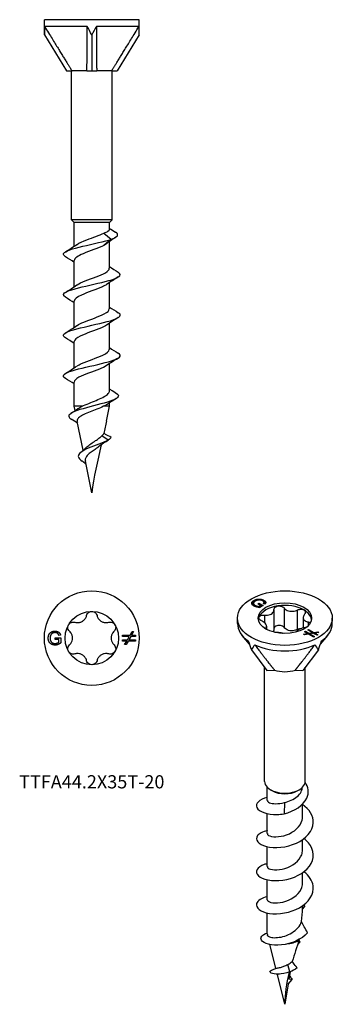
# Model space of a CAD drawing. Units: millimetres. Extents: x -5.3 to 17.8, y -72.9 to 0.
import ezdxf

# ---------------------------------------------------------------- set-up
doc = ezdxf.new("R2010")
doc.units = ezdxf.units.MM
doc.styles.get("Standard").update_dxf_attribs({"font": 'arial_1.ttf'})

# ---------------------------------------------------------------- blocks, each defined once
blk = doc.blocks.new('TTFA442X35T-20-Front')
for p, q in [((3.5, 0), (-3.5, 0)), ((-3.5, -1.126), (-3.5, 0)), ((3.5, -1.126), (3.5, 0)), ((-0.339, -0.5), (-3.484, -0.5)), ((3.484, -0.5), (0.339, -0.5)), ((-3.5, -1.126), (-1.88, -3.796)), ((0, -1.126), (0, -3.796)), ((3.5, -1.126), (1.88, -3.796)), ((-1.88, -3.796), (-1.455, -3.796)), ((-1.5, -14.8), (-1.5, -3.796)), ((-0.363, -3.796), (-1.455, -3.796)), ((-0.363, -3.796), (0, -3.796)), ((0, -3.796), (0.363, -3.796)), ((1.455, -3.796), (0.363, -3.796)), ((1.455, -3.796), (1.88, -3.796)), ((1.5, -14.8), (1.5, -3.796)), ((1.5, -14.8), (-1.5, -14.8)), ((-1.3, -15), (-1.5, -14.8)), ((1.3, -15), (-1.3, -15)), ((-1.3, -16.764), (-1.3, -15)), ((1.3, -15), (1.5, -14.8)), ((1.3, -15.513), (1.3, -15)), ((0.89, -15.788), (1.438, -16.25)), ((1.438, -16.25), (0.89, -16.712)), ((1.3, -18.398), (1.3, -16.419)), ((-1.3, -19.764), (-1.3, -17.822)), ((1.3, -21.398), (1.3, -19.456)), ((-1.3, -22.764), (-1.3, -20.822)), ((1.3, -24.398), (1.3, -22.456)), ((-1.3, -25.764), (-1.3, -23.822)), ((1.3, -27.475), (1.3, -25.456)), ((-1.3, -28.61), (-1.3, -26.822)), ((1.3, -28.61), (1.3, -28.356)), ((-0.721, -28.61), (-1.3, -28.61)), ((-1.236, -28.925), (-1.3, -28.61)), ((1.3, -28.61), (0.858, -28.61)), ((1.078, -29.703), (1.3, -28.61)), ((-0.638, -31.865), (-1.073, -29.724)), ((1.208, -31.11), (0.74, -30.799)), ((1.008, -31.244), (1.208, -31.11)), ((0, -35), (-0.477, -32.656))]:
    blk.add_line(p, q)
for major_axis, ratio, start_param, end_param in [((2.475, -8.849), 0.279675, 3.82996, 3.926991), ((2.822, -8.852), 0.233883, 2.203705, 2.300736), ((-2.822, -8.852), 0.233883, 3.982449, 4.07948), ((-2.475, -8.849), 0.279675, 2.356194, 2.453225)]:
    blk.add_ellipse((0, -6.894), major_axis=major_axis, ratio=ratio, start_param=start_param, end_param=end_param)
for points in [[(-3.484, -0.5), (-2.004, -2.926), (-1.455, -3.796)], [(-0.363, -3.796), (-0.346, -2.926), (-0.339, -0.5)], [(0.339, -0.5), (0.346, -2.926), (0.363, -3.796)], [(1.455, -3.796), (2.004, -2.926), (3.484, -0.5)]]:
    blk.add_rational_spline(points, [1, 1.12687471346, 1], degree=2)
for points, knots in [([(-1.09, -16.628), (-0.92, -16.512), (-0.66, -16.397), (-0.358, -16.282), (0.073, -16.117), (0.564, -15.953), (0.89, -15.788)], [20.986928, 20.986928, 20.986928, 20.986928, 21.712214, 21.712214, 21.712214, 22.74575, 22.74575, 22.74575, 22.74575]), ([(0.89, -15.788), (1.018, -15.743), (1.12, -15.698), (1.261, -15.607), (1.298, -15.562), (1.3, -15.516), (1.3, -15.514), (1.3, -15.513)], [0, 0, 0, 0, 0.054208, 0.054208, 0.108416, 0.108416, 0.1099761, 0.1099761, 0.1099761, 0.1099761]), ([(1.438, -16.25), (1.944, -16.073), (2.034, -15.896), (1.75, -15.719), (1.746, -15.717), (1.743, -15.715), (1.739, -15.713)], [0, 0, 0, 0, 1.112617, 1.112617, 1.112617, 1.125569, 1.125569, 1.125569, 1.125569]), ([(-1.951, -17.539), (-2.01, -17.503), (-2.053, -17.468), (-2.077, -17.432), (-2.193, -17.254), (-1.836, -17.077), (-1.194, -16.899), (-0.55, -16.721), (0.349, -16.543), (1.03, -16.365), (1.178, -16.327), (1.315, -16.288), (1.438, -16.25)], [20.045197, 20.045197, 20.045197, 20.045197, 20.270951, 20.270951, 20.270951, 21.386351, 21.386351, 21.386351, 22.503989, 22.503989, 22.503989, 22.74575, 22.74575, 22.74575, 22.74575]), ([(0.89, -16.712), (0.492, -16.913), (-0.153, -17.113), (-0.631, -17.314), (-1.034, -17.483), (-1.292, -17.653), (-1.298, -17.822)], [-22.74575, -22.74575, -22.74575, -22.74575, -21.484369, -21.484369, -21.484369, -20.420352, -20.420352, -20.420352, -20.420352]), ([(-1.949, -20.539), (-2.169, -20.398), (-2.135, -20.257), (-1.83, -20.116), (-1.441, -19.935), (-0.634, -19.755), (0.158, -19.574), (0.944, -19.395), (1.674, -19.216), (1.958, -19.037), (2.147, -18.918), (2.134, -18.8), (1.947, -18.681)], [13.762011, 13.762011, 13.762011, 13.762011, 14.649408, 14.649408, 14.649408, 15.783217, 15.783217, 15.783217, 16.90929, 16.90929, 16.90929, 17.653915, 17.653915, 17.653915, 17.653915]), ([(-1.089, -19.628), (-0.946, -19.53), (-0.738, -19.431), (-0.49, -19.333), (0.02, -19.131), (0.658, -18.928), (1.007, -18.725), (1.195, -18.616), (1.291, -18.507), (1.292, -18.398)], [14.703743, 14.703743, 14.703743, 14.703743, 15.321175, 15.321175, 15.321175, 16.594064, 16.594064, 16.594064, 17.27876, 17.27876, 17.27876, 17.27876]), ([(1.091, -19.593), (1.01, -19.65), (0.905, -19.707), (0.781, -19.765), (0.337, -19.968), (-0.325, -20.172), (-0.771, -20.375), (-1.098, -20.524), (-1.289, -20.673), (-1.295, -20.822)], [-16.712183, -16.712183, -16.712183, -16.712183, -16.352032, -16.352032, -16.352032, -15.073135, -15.073135, -15.073135, -14.137167, -14.137167, -14.137167, -14.137167]), ([(-1.947, -23.539), (-2.052, -23.476), (-2.107, -23.412), (-2.099, -23.348), (-2.078, -23.168), (-1.57, -22.988), (-0.847, -22.809), (-0.126, -22.629), (0.772, -22.45), (1.369, -22.271), (1.965, -22.093), (2.232, -21.914), (2.029, -21.735), (2.008, -21.717), (1.983, -21.699), (1.953, -21.681)], [7.478826, 7.478826, 7.478826, 7.478826, 7.880402, 7.880402, 7.880402, 9.009527, 9.009527, 9.009527, 10.135013, 10.135013, 10.135013, 11.25718, 11.25718, 11.25718, 11.37073, 11.37073, 11.37073, 11.37073]), ([(-1.09, -22.628), (-0.969, -22.544), (-0.801, -22.461), (-0.598, -22.377), (-0.11, -22.175), (0.537, -21.973), (0.924, -21.771), (1.162, -21.647), (1.29, -21.523), (1.293, -21.398)], [8.420558, 8.420558, 8.420558, 8.420558, 8.946359, 8.946359, 8.946359, 10.215426, 10.215426, 10.215426, 10.995574, 10.995574, 10.995574, 10.995574]), ([(1.091, -22.593), (0.994, -22.66), (0.866, -22.728), (0.712, -22.795), (0.242, -23.002), (-0.43, -23.208), (-0.854, -23.414), (-1.133, -23.55), (-1.288, -23.686), (-1.293, -23.822)], [-10.428998, -10.428998, -10.428998, -10.428998, -10.004397, -10.004397, -10.004397, -8.708119, -8.708119, -8.708119, -7.853982, -7.853982, -7.853982, -7.853982]), ([(-1.953, -26.539), (-2.216, -26.374), (-2.102, -26.208), (-1.652, -26.043), (-1.169, -25.865), (-0.324, -25.687), (0.44, -25.51), (1.203, -25.332), (1.848, -25.155), (2.037, -24.977), (2.143, -24.879), (2.103, -24.78), (1.945, -24.681)], [1.195641, 1.195641, 1.195641, 1.195641, 2.236354, 2.236354, 2.236354, 3.352544, 3.352544, 3.352544, 4.467507, 4.467507, 4.467507, 5.087545, 5.087545, 5.087545, 5.087545]), ([(-1.091, -25.628), (-1.004, -25.567), (-0.891, -25.506), (-0.756, -25.445), (-0.299, -25.238), (0.376, -25.032), (0.814, -24.825), (1.116, -24.683), (1.288, -24.541), (1.294, -24.398)], [2.137373, 2.137373, 2.137373, 2.137373, 2.521022, 2.521022, 2.521022, 3.818453, 3.818453, 3.818453, 4.712389, 4.712389, 4.712389, 4.712389]), ([(1.089, -25.593), (0.962, -25.681), (0.783, -25.768), (0.568, -25.856), (0.072, -26.059), (-0.573, -26.261), (-0.95, -26.463), (-1.172, -26.583), (-1.289, -26.703), (-1.291, -26.822)], [-4.145813, -4.145813, -4.145813, -4.145813, -3.593669, -3.593669, -3.593669, -2.322546, -2.322546, -2.322546, -1.570796, -1.570796, -1.570796, -1.570796]), ([(-0.721, -28.61), (-0.569, -28.536), (-0.397, -28.463), (-0.037, -28.315), (0.148, -28.242), (0.502, -28.094), (0.667, -28.021), (0.953, -27.873), (1.07, -27.8), (1.238, -27.652), (1.287, -27.579), (1.299, -27.495), (1.3, -27.485), (1.3, -27.475)], [0, 0, 0, 0, 0.0591303, 0.0591303, 0.1182606, 0.1182606, 0.1773909, 0.1773909, 0.2365212, 0.2365212, 0.2956515, 0.2956515, 0.3038007, 0.3038007, 0.3038007, 0.3038007]), ([(1.939, -27.756), (1.795, -27.663), (1.65, -27.567), (1.438, -27.424), (1.369, -27.376), (1.3, -27.327)], [-0.111699, -0.111699, -0.111699, -0.111699, -0.05875397, -0.05875397, -0.03262005, -0.03262005, -0.03262005, -0.03262005]), ([(1.939, -27.756), (2.071, -27.936), (1.739, -28.117), (1.153, -28.297), (0.549, -28.483), (-0.287, -28.669), (-0.879, -28.855), (-1.47, -29.041), (-1.788, -29.226), (-1.684, -29.412), (-1.657, -29.461), (-1.6, -29.511), (-1.52, -29.56)], [1.351427, 1.351427, 1.351427, 1.351427, 2.485819, 2.485819, 2.485819, 3.654167, 3.654167, 3.654167, 4.820054, 4.820054, 4.820054, 5.131351, 5.131351, 5.131351, 5.131351]), ([(0.858, -28.61), (0.716, -28.677), (0.554, -28.743), (0.213, -28.877), (0.039, -28.944), (-0.295, -29.079), (-0.451, -29.146), (-0.721, -29.282), (-0.834, -29.349), (-0.999, -29.485), (-1.051, -29.553), (-1.079, -29.656), (-1.08, -29.69), (-1.073, -29.724)], [0, 0, 0, 0, 0.0569111, 0.0569111, 0.1124769, 0.1124769, 0.1667057, 0.1667057, 0.2196071, 0.2196071, 0.2711918, 0.2711918, 0.2964109, 0.2964109, 0.2964109, 0.2964109]), ([(1.208, -31.11), (0.857, -31.312), (0.22, -31.513), (-0.259, -31.714), (-0.743, -31.918), (-1.031, -32.121), (-0.997, -32.324), (-0.978, -32.439), (-0.863, -32.554), (-0.705, -32.67)], [0, 0, 0, 0, 1.265274, 1.265274, 1.265274, 2.542155, 2.542155, 2.542155, 3.265667, 3.265667, 3.265667, 3.265667]), ([(-0.391, -31.639), (-0.384, -31.632), (-0.377, -31.625), (-0.286, -31.536), (-0.183, -31.458), (0.042, -31.3), (0.162, -31.222), (0.368, -31.087), (0.454, -31.029), (0.611, -30.913), (0.682, -30.856), (0.74, -30.799)], [0.1932217, 0.1932217, 0.1932217, 0.1932217, 0.1966993, 0.1966993, 0.2380795, 0.2380795, 0.2804512, 0.2804512, 0.312949, 0.312949, 0.346449, 0.346449, 0.346449, 0.346449]), ([(1.422, -30.91), (1.29, -30.836), (1.151, -30.76), (0.979, -30.667), (0.932, -30.642), (0.884, -30.616)], [-0.0900921, -0.0900921, -0.0900921, -0.0900921, -0.04245262, -0.04245262, -0.02747781, -0.02747781, -0.02747781, -0.02747781]), ([(0.493, -31.615), (0.457, -31.643), (0.419, -31.673), (0.288, -31.768), (0.189, -31.834), (-0.007, -31.969), (-0.101, -32.036), (-0.267, -32.174), (-0.337, -32.242), (-0.439, -32.382), (-0.471, -32.452), (-0.488, -32.568), (-0.486, -32.612), (-0.477, -32.656)], [0.020833, 0.020833, 0.020833, 0.020833, 0.0371657, 0.0371657, 0.0733566, 0.0733566, 0.1086234, 0.1086234, 0.1430294, 0.1430294, 0.1766551, 0.1766551, 0.1966372, 0.1966372, 0.1966372, 0.1966372]), ([(-0.43, -32.885), (-0.438, -32.878), (-0.446, -32.872), (-0.535, -32.798), (-0.621, -32.733), (-0.708, -32.67)], [0.035839, 0.035839, 0.035839, 0.035839, 0.03905724, 0.03905724, 0.07182673, 0.07182673, 0.07182673, 0.07182673])]:
    blk.add_open_spline(points, degree=3, knots=knots)
for points in [[(1.3, -15.443), (1.446, -15.534), (1.592, -15.623), (1.739, -15.713)], [(-1.954, -17.181), (-1.665, -17.002), (-1.376, -16.819), (-1.097, -16.628)], [(1.004, -16.633), (0.969, -16.659), (0.931, -16.686), (0.89, -16.712)], [(1.785, -16.093), (1.519, -16.267), (1.255, -16.445), (1.004, -16.633)], [(-1.3, -17.956), (-1.515, -17.814), (-1.734, -17.676), (-1.954, -17.539)], [(1.3, -18.264), (1.515, -18.407), (1.734, -18.545), (1.954, -18.681)], [(-1.954, -20.181), (-1.665, -20.002), (-1.376, -19.819), (-1.097, -19.628)], [(1.954, -19.039), (1.665, -19.219), (1.376, -19.402), (1.097, -19.593)], [(-1.3, -20.956), (-1.515, -20.814), (-1.734, -20.676), (-1.954, -20.539)], [(1.3, -21.264), (1.515, -21.407), (1.734, -21.545), (1.954, -21.681)], [(1.954, -22.039), (1.665, -22.219), (1.376, -22.402), (1.097, -22.593)], [(-1.954, -23.181), (-1.665, -23.002), (-1.376, -22.819), (-1.097, -22.628)], [(-1.3, -23.956), (-1.515, -23.814), (-1.734, -23.676), (-1.954, -23.539)], [(1.3, -24.264), (1.515, -24.407), (1.734, -24.545), (1.954, -24.681)], [(1.954, -25.039), (1.665, -25.219), (1.376, -25.402), (1.097, -25.593)], [(-1.954, -26.181), (-1.665, -26.002), (-1.376, -25.819), (-1.097, -25.628)], [(-1.3, -26.956), (-1.515, -26.814), (-1.734, -26.676), (-1.954, -26.539)], [(1.808, -28.035), (1.58, -28.177), (1.352, -28.32), (1.129, -28.468)], [(-1.546, -29.13), (-1.37, -29.016), (-1.196, -28.9), (-1.027, -28.779)], [(-1.027, -28.779), (-0.947, -28.722), (-0.843, -28.666), (-0.721, -28.61)], [(1.129, -28.468), (1.058, -28.516), (0.966, -28.563), (0.858, -28.61)], [(-1.043, -29.873), (-1.201, -29.766), (-1.362, -29.663), (-1.524, -29.56)], [(1.078, -29.703), (1.016, -30.005), (0.951, -30.31), (0.884, -30.616)], [(1.008, -31.244), (0.83, -31.362), (0.655, -31.484), (0.493, -31.615)], [(0.74, -30.799), (0.808, -30.736), (0.856, -30.676), (0.884, -30.616)], [(1.234, -31.094), (1.194, -31.12), (1.154, -31.146), (1.114, -31.173)], [(1.422, -30.91), (1.39, -30.977), (1.316, -31.044), (1.208, -31.11)], [(-0.822, -32.013), (-0.669, -31.894), (-0.52, -31.769), (-0.391, -31.639)], [(0.696, -31.46), (0.423, -32.668), (0.141, -33.877), (0, -35)]]:
    blk.add_open_spline(points, degree=3)
blk = doc.blocks.new('TTFA442X35T-20-Top')
for p, q in [((-2.717, 0.01), (-2.294, 0.01)), ((-2.717, -0.109), (-2.717, 0.01)), ((-2.309, 0.22), (-2.428, 0.187)), ((-2.294, 0.01), (-2.294, -0.361)), ((2.266, 0.128), (2.266, 0.216)), ((2.266, 0.216), (2.821, 0.216)), ((2.771, 0.128), (2.266, 0.128)), ((2.627, -0.129), (2.771, 0.128)), ((2.874, 0.128), (2.732, -0.129)), ((2.821, 0.216), (2.972, 0.484)), ((3.233, 0.128), (2.874, 0.128)), ((3.075, 0.484), (2.924, 0.216)), ((2.924, 0.216), (3.233, 0.216)), ((2.972, 0.484), (3.075, 0.484)), ((3.233, 0.216), (3.233, 0.128)), ((-2.424, -0.109), (-2.717, -0.109)), ((-2.424, -0.294), (-2.424, -0.109)), ((2.266, -0.217), (2.266, -0.129)), ((2.266, -0.129), (2.627, -0.129)), ((2.577, -0.217), (2.266, -0.217)), ((2.427, -0.484), (2.577, -0.217)), ((2.529, -0.484), (2.427, -0.484)), ((2.68, -0.217), (2.529, -0.484)), ((3.233, -0.217), (2.68, -0.217)), ((2.732, -0.129), (3.233, -0.129)), ((3.233, -0.129), (3.233, -0.217))]:
    blk.add_line(p, q)
for radius in [3.5, 1.975]:
    blk.add_circle((0, 0), radius)
for points, knots in [([(-1.257, 1.169), (-1.213, 1.156), (-1.167, 1.148), (-1.057, 1.138), (-0.983, 1.141), (-0.84, 1.173), (-0.771, 1.2), (-0.654, 1.268), (-0.595, 1.314), (-0.497, 1.422), (-0.457, 1.484), (-0.41, 1.585), (-0.395, 1.628), (-0.384, 1.673)], [0.0285257, 0.0285257, 0.0285257, 0.0285257, 0.0417124, 0.0417124, 0.0621426, 0.0621426, 0.0825727, 0.0825727, 0.1030029, 0.1030029, 0.123433, 0.123433, 0.1366197, 0.1366197, 0.1366197, 0.1366197]), ([(-0.384, 1.673), (-0.371, 1.728), (-0.345, 1.779), (-0.277, 1.868), (-0.229, 1.908), (-0.119, 1.961), (-0.058, 1.975), (0, 1.975)], [0.01897543, 0.01897543, 0.01897543, 0.01897543, 0.03523442, 0.03523442, 0.0526985, 0.0526985, 0.07016259, 0.07016259, 0.07016259, 0.07016259]), ([(0, 1.975), (0.058, 1.975), (0.119, 1.961), (0.229, 1.908), (0.277, 1.868), (0.345, 1.779), (0.371, 1.728), (0.384, 1.673)], [0.07016259, 0.07016259, 0.07016259, 0.07016259, 0.08762667, 0.08762667, 0.10509076, 0.10509076, 0.12134975, 0.12134975, 0.12134975, 0.12134975]), ([(0.384, 1.673), (0.395, 1.628), (0.41, 1.585), (0.457, 1.484), (0.497, 1.422), (0.595, 1.314), (0.654, 1.268), (0.771, 1.2), (0.84, 1.173), (0.983, 1.141), (1.057, 1.138), (1.167, 1.148), (1.213, 1.156), (1.257, 1.169)], [0.0285257, 0.0285257, 0.0285257, 0.0285257, 0.0417124, 0.0417124, 0.0621426, 0.0621426, 0.0825727, 0.0825727, 0.1030029, 0.1030029, 0.123433, 0.123433, 0.1366197, 0.1366197, 0.1366197, 0.1366197]), ([(-1.641, 0.504), (-1.682, 0.543), (-1.714, 0.591), (-1.756, 0.694), (-1.767, 0.756), (-1.758, 0.877), (-1.74, 0.937), (-1.71, 0.987)], [0.01897543, 0.01897543, 0.01897543, 0.01897543, 0.03523442, 0.03523442, 0.0526985, 0.0526985, 0.07016259, 0.07016259, 0.07016259, 0.07016259]), ([(-1.71, 0.987), (-1.681, 1.038), (-1.639, 1.084), (-1.538, 1.152), (-1.479, 1.174), (-1.368, 1.189), (-1.311, 1.185), (-1.257, 1.169)], [0.07016259, 0.07016259, 0.07016259, 0.07016259, 0.08762667, 0.08762667, 0.10509076, 0.10509076, 0.12134975, 0.12134975, 0.12134975, 0.12134975]), ([(1.257, 1.169), (1.311, 1.185), (1.368, 1.189), (1.479, 1.174), (1.538, 1.152), (1.639, 1.084), (1.681, 1.038), (1.71, 0.987)], [0.01897543, 0.01897543, 0.01897543, 0.01897543, 0.03523442, 0.03523442, 0.0526985, 0.0526985, 0.07016259, 0.07016259, 0.07016259, 0.07016259]), ([(1.71, 0.987), (1.74, 0.937), (1.758, 0.877), (1.767, 0.756), (1.756, 0.694), (1.714, 0.591), (1.682, 0.543), (1.641, 0.504)], [0.07016259, 0.07016259, 0.07016259, 0.07016259, 0.08762667, 0.08762667, 0.10509076, 0.10509076, 0.12134975, 0.12134975, 0.12134975, 0.12134975]), ([(-1.641, -0.504), (-1.607, -0.472), (-1.578, -0.437), (-1.514, -0.346), (-1.48, -0.281), (-1.436, -0.142), (-1.425, -0.068), (-1.425, 0.068), (-1.436, 0.142), (-1.48, 0.281), (-1.514, 0.346), (-1.578, 0.437), (-1.607, 0.472), (-1.641, 0.504)], [0.0285257, 0.0285257, 0.0285257, 0.0285257, 0.0417124, 0.0417124, 0.0621426, 0.0621426, 0.0825727, 0.0825727, 0.1030029, 0.1030029, 0.123433, 0.123433, 0.1366197, 0.1366197, 0.1366197, 0.1366197]), ([(1.641, 0.504), (1.607, 0.472), (1.578, 0.437), (1.514, 0.346), (1.48, 0.281), (1.436, 0.142), (1.425, 0.068), (1.425, -0.068), (1.436, -0.142), (1.48, -0.281), (1.514, -0.346), (1.578, -0.437), (1.607, -0.472), (1.641, -0.504)], [0.0285257, 0.0285257, 0.0285257, 0.0285257, 0.0417124, 0.0417124, 0.0621426, 0.0621426, 0.0825727, 0.0825727, 0.1030029, 0.1030029, 0.123433, 0.123433, 0.1366197, 0.1366197, 0.1366197, 0.1366197]), ([(-1.71, -0.988), (-1.74, -0.937), (-1.758, -0.877), (-1.767, -0.756), (-1.756, -0.694), (-1.714, -0.591), (-1.682, -0.543), (-1.641, -0.504)], [0.07016259, 0.07016259, 0.07016259, 0.07016259, 0.08762667, 0.08762667, 0.10509076, 0.10509076, 0.12134975, 0.12134975, 0.12134975, 0.12134975]), ([(1.641, -0.504), (1.682, -0.543), (1.714, -0.591), (1.756, -0.694), (1.767, -0.756), (1.758, -0.877), (1.74, -0.937), (1.71, -0.988)], [0.01897543, 0.01897543, 0.01897543, 0.01897543, 0.03523442, 0.03523442, 0.0526985, 0.0526985, 0.07016259, 0.07016259, 0.07016259, 0.07016259]), ([(-1.257, -1.169), (-1.311, -1.185), (-1.368, -1.189), (-1.479, -1.174), (-1.538, -1.152), (-1.639, -1.084), (-1.681, -1.038), (-1.71, -0.988)], [0.01897543, 0.01897543, 0.01897543, 0.01897543, 0.03523442, 0.03523442, 0.0526985, 0.0526985, 0.07016259, 0.07016259, 0.07016259, 0.07016259]), ([(-0.384, -1.673), (-0.395, -1.628), (-0.41, -1.585), (-0.457, -1.484), (-0.497, -1.422), (-0.595, -1.314), (-0.654, -1.268), (-0.771, -1.2), (-0.84, -1.173), (-0.983, -1.141), (-1.057, -1.138), (-1.167, -1.148), (-1.213, -1.156), (-1.257, -1.169)], [0.0285257, 0.0285257, 0.0285257, 0.0285257, 0.0417124, 0.0417124, 0.0621426, 0.0621426, 0.0825727, 0.0825727, 0.1030029, 0.1030029, 0.123433, 0.123433, 0.1366197, 0.1366197, 0.1366197, 0.1366197]), ([(1.257, -1.169), (1.213, -1.156), (1.167, -1.148), (1.057, -1.138), (0.983, -1.141), (0.84, -1.173), (0.771, -1.2), (0.654, -1.268), (0.595, -1.314), (0.497, -1.422), (0.457, -1.484), (0.41, -1.585), (0.395, -1.628), (0.384, -1.673)], [0.0285257, 0.0285257, 0.0285257, 0.0285257, 0.0417124, 0.0417124, 0.0621426, 0.0621426, 0.0825727, 0.0825727, 0.1030029, 0.1030029, 0.123433, 0.123433, 0.1366197, 0.1366197, 0.1366197, 0.1366197]), ([(1.71, -0.988), (1.681, -1.038), (1.639, -1.084), (1.538, -1.152), (1.479, -1.174), (1.368, -1.189), (1.311, -1.185), (1.257, -1.169)], [0.07016259, 0.07016259, 0.07016259, 0.07016259, 0.08762667, 0.08762667, 0.10509076, 0.10509076, 0.12134975, 0.12134975, 0.12134975, 0.12134975]), ([(0, -1.975), (-0.058, -1.975), (-0.119, -1.961), (-0.229, -1.908), (-0.277, -1.868), (-0.345, -1.779), (-0.371, -1.728), (-0.384, -1.673)], [0.07016259, 0.07016259, 0.07016259, 0.07016259, 0.08762667, 0.08762667, 0.10509076, 0.10509076, 0.12134975, 0.12134975, 0.12134975, 0.12134975]), ([(0.384, -1.673), (0.371, -1.728), (0.345, -1.779), (0.277, -1.868), (0.229, -1.908), (0.119, -1.961), (0.058, -1.975), (0, -1.975)], [0.01897543, 0.01897543, 0.01897543, 0.01897543, 0.03523442, 0.03523442, 0.0526985, 0.0526985, 0.07016259, 0.07016259, 0.07016259, 0.07016259])]:
    blk.add_open_spline(points, degree=3, knots=knots)
for points in [[(-3.219, -0.005), (-3.219, 0.141), (-3.097, 0.394), (-2.867, 0.517), (-2.718, 0.517)], [(-3.044, 0.205), (-3.082, 0.112), (-3.082, 0.003)], [(-3.082, 0.003), (-3.082, -0.13), (-2.99, -0.311), (-2.814, -0.397), (-2.716, -0.397)], [(-2.717, 0.404), (-2.808, 0.404), (-2.941, 0.349), (-3.021, 0.258), (-3.044, 0.205)], [(-2.718, 0.517), (-2.61, 0.517), (-2.434, 0.447), (-2.335, 0.321), (-2.309, 0.22)], [(-2.428, 0.187), (-2.451, 0.263), (-2.518, 0.351), (-2.642, 0.404), (-2.717, 0.404)], [(-2.708, -0.517), (-2.855, -0.517), (-3.096, -0.391), (-3.219, -0.152), (-3.219, -0.005)], [(-2.716, -0.397), (-2.63, -0.397), (-2.466, -0.331), (-2.424, -0.294)], [(-2.294, -0.361), (-2.392, -0.439), (-2.599, -0.517), (-2.708, -0.517)]]:
    blk.add_open_spline(points, degree=2)
blk = doc.blocks.new('TTFA442X35T-20-ISO')
for p, q in [((-2.318, 15.281), (-2.318, 15.385)), ((-2.28, 15.499), (-2.28, 15.602)), ((-1.998, 15.355), (-1.915, 15.403)), ((-1.791, 15.235), (-1.998, 15.355)), ((-1.915, 15.403), (-1.616, 15.231)), ((-1.915, 15.307), (-1.915, 15.403)), ((-1.478, 15.323), (-1.585, 15.358)), ((-1.556, 15.507), (-1.556, 15.611)), ((-1.538, 15.343), (-1.538, 15.445)), ((-2.201, 15.146), (-2.201, 15.237)), ((-1.922, 15.16), (-1.791, 15.235)), ((-1.922, 15.083), (-1.922, 15.16)), ((-1.881, 15.08), (-1.791, 15.132)), ((-1.616, 15.231), (-1.877, 15.079)), ((-1.791, 15.132), (-1.791, 15.235)), ((-1.791, 15.228), (-1.705, 15.179)), ((-0.804, 14.913), (-0.804, 13.472)), ((-0.062, 15.039), (-0.062, 13.598)), ((0.912, 14.889), (0.912, 13.448)), ((-3.5, 13.882), (-3.5, 14.29)), ((-1.517, 14.513), (-1.517, 13.963)), ((1.353, 14.329), (1.353, 13.556)), ((1.715, 14.013), (1.715, 13.725)), ((3.5, 13.882), (3.5, 14.29)), ((-1.455, 13.523), (-1.455, 13.519)), ((-1.353, 13.695), (-1.353, 13.459)), ((1.374, 13.102), (1.669, 13.15)), ((1.449, 13.277), (1.511, 13.313)), ((1.669, 13.15), (1.449, 13.277)), ((1.511, 13.241), (1.511, 13.313)), ((1.511, 13.313), (1.766, 13.165)), ((1.669, 13.096), (1.669, 13.15)), ((1.669, 13.118), (1.699, 13.101)), ((1.692, 13.417), (1.755, 13.453)), ((2.05, 13.211), (1.692, 13.417)), ((1.755, 13.381), (1.755, 13.453)), ((1.755, 13.453), (2.147, 13.227)), ((1.766, 13.165), (2.05, 13.211)), ((1.766, 13.093), (1.766, 13.165)), ((2.123, 13.169), (1.841, 13.122)), ((1.841, 13.05), (1.841, 13.122)), ((1.841, 13.122), (2.195, 12.918)), ((2.05, 13.157), (2.05, 13.211)), ((2.05, 13.179), (2.08, 13.162)), ((2.377, 13.022), (2.123, 13.169)), ((2.147, 13.227), (2.444, 13.274)), ((2.147, 13.155), (2.147, 13.227)), ((2.19, 13.13), (2.22, 13.135)), ((2.517, 13.233), (2.22, 13.185)), ((2.22, 13.113), (2.22, 13.185)), ((2.22, 13.185), (2.439, 13.058)), ((2.444, 13.221), (2.444, 13.274)), ((2.444, 13.274), (2.517, 13.233)), ((-2.621, 12.358), (-3.161, 13.015)), ((1.446, 13.06), (1.374, 13.102)), ((1.742, 13.108), (1.446, 13.06)), ((2.133, 12.882), (1.742, 13.108)), ((1.81, 13.068), (1.841, 13.073)), ((2.195, 12.918), (2.133, 12.882)), ((2.439, 13.058), (2.377, 13.022)), ((2.621, 12.358), (3.161, 13.015)), ((-2.475, 11.942), (-1.329, 10.423)), ((2.475, 11.942), (1.329, 10.423)), ((-1.5, 2.206), (-1.5, 10.649)), ((-1.329, 10.423), (-0.772, 10.448)), ((0.772, 10.448), (1.329, 10.423)), ((1.5, 2.206), (1.5, 10.649)), ((-1.3, 0.799), (-1.3, 1.774)), ((-0.919, 1.512), (-1.061, 1.594)), ((0.919, 1.512), (1.061, 1.594)), ((-0.04, 0.649), (-0.065, -0.19)), ((1.3, -0.426), (1.3, 0.518)), ((-1.3, -1.651), (-1.3, -0.178)), ((1.3, -2.875), (1.3, -2.107)), ((-1.3, -4.1), (-1.3, -2.628)), ((-1.3, -6.55), (-1.3, -5.077)), ((1.3, -5.325), (1.3, -4.557)), ((1.485, -6.988), (1.3, -7.218)), ((1.3, -7.187), (1.3, -7.006)), ((1.344, -6.975), (1.485, -6.988)), ((-1.3, -9.07), (-1.3, -7.527)), ((-1.281, -9.198), (-1.286, -9.178)), ((-0.674, -11.612), (-1.113, -9.867)), ((1.111, -9.653), (0.936, -9.871)), ((1.011, -9.644), (1.111, -9.653)), ((0.361, -11.889), (0.221, -11.333)), ((0, -14.287), (-0.554, -12.086)), ((0.385, -11.879), (0.299, -12.42)), ((0.238, -12.799), (0, -14.287)), ((0.238, -12.799), (0.527, -12.44)), ((0.527, -12.44), (0.299, -12.42))]:
    blk.add_line(p, q)
for major_axis in [(-3.5, 0), (1.975, 0)]:
    blk.add_ellipse((0, 14.29), major_axis=major_axis, ratio=0.57735)
for centre, major_axis, ratio, start_param, end_param in [((0, 14.086), (-1.975, 0), 0.57735, 4.974188, 6.021386), ((0, 14.086), (1.975, 0), 0.57735, 0.785398, 1.832596), ((0, 14.086), (1.975, 0), 0.57735, 0.089627, 0.785398), ((0, 13.882), (-3.5, 0), 0.57735, 0, 0.688368), ((0, 14.086), (-1.975, 0), 0.57735, 6.021386, 6.193558), ((0, 13.882), (3.5, 0), 0.57735, 5.594818, 6.283185), ((0, 8.661), (3.357, -7.662), 0.129348, 4.11704, 4.214071), ((0, 8.661), (3.357, 7.662), 0.129348, 5.210707, 5.307738), ((0, 8.661), (-0.67, -5.217), 0.658553, 4.022453, 4.119483), ((0, 13.882), (3.5, 0), 0.57735, 4.024021, 5.400756), ((0, 8.661), (0.67, -5.217), 0.658553, 2.163702, 2.260733), ((0, 11.191), (1.5, 0), 0.57735, 4.171519, 5.253259), ((0, 2.206), (-1.5, 0), 0.57735, 0, 3.141593), ((0, 2.043), (1.3, 0), 0.57735, 3.926991, 5.497787), ((0, -9.07), (-1.3, 0), 0.57735, 0, 0.19769), ((0, -9.07), (1.3, 0), 0.57735, 4.9113, 5.661992)]:
    blk.add_ellipse(centre, major_axis=major_axis, ratio=ratio, start_param=start_param, end_param=end_param)
for points, degree in [([(-2.281, 15.185), (-2.385, 15.245), (-2.465, 15.395), (-2.384, 15.542), (-2.28, 15.602)], 2), ([(-2.177, 15.55), (-2.271, 15.495), (-2.334, 15.384), (-2.271, 15.277), (-2.201, 15.237)], 2), ([(-2.28, 15.602), (-2.176, 15.662), (-1.911, 15.715), (-1.662, 15.672), (-1.556, 15.611)], 2), ([(-2.28, 15.499), (-2.252, 15.514), (-2.223, 15.528), (-2.192, 15.541)], 3), ([(-2.008, 15.617), (-2.101, 15.594), (-2.177, 15.55)], 2), ([(-1.636, 15.564), (-1.7, 15.601), (-1.833, 15.633), (-1.954, 15.629), (-2.008, 15.617)], 2), ([(-1.585, 15.358), (-1.547, 15.398), (-1.532, 15.461), (-1.583, 15.533), (-1.636, 15.564)], 2), ([(-1.573, 15.517), (-1.568, 15.514), (-1.562, 15.51), (-1.556, 15.507)], 3), ([(-1.556, 15.611), (-1.48, 15.567), (-1.405, 15.467), (-1.424, 15.375), (-1.478, 15.323)], 2), ([(-1.877, 15.079), (-2.001, 15.088), (-2.204, 15.14), (-2.281, 15.185)], 2), ([(-2.201, 15.237), (-2.14, 15.201), (-1.978, 15.162), (-1.922, 15.16)], 2), ([(-1.457, 13.521), (-1.456, 13.521), (-1.455, 13.522), (-1.455, 13.523)], 3), ([(1.56, 13.591), (1.546, 13.589), (1.531, 13.586), (1.517, 13.585)], 3), ([(1.237, -8.17), (1.273, -7.846), (1.3, -7.501), (1.3, -7.187)], 3), ([(1.485, -6.988), (1.46, -6.967), (1.435, -6.947), (1.409, -6.927)], 3), ([(-1.281, -9.198), (-1.28, -9.205), (-1.278, -9.211), (-1.275, -9.217)], 3), ([(1.057, -9.507), (0.874, -10.054), (0.696, -10.593), (0.54, -11.118)], 3), ([(1.033, -9.579), (1.06, -9.603), (1.086, -9.628), (1.111, -9.653)], 3), ([(1.057, -9.507), (1.058, -9.499), (1.059, -9.492), (1.06, -9.485)], 3), ([(0.221, -11.333), (0.334, -11.273), (0.442, -11.201), (0.54, -11.118)], 3), ([(0.901, -11.589), (0.738, -11.711), (0.552, -11.812), (0.361, -11.889)], 3), ([(-0.554, -12.088), (-0.587, -12.073), (-0.615, -12.062), (-0.638, -12.054)], 3), ([(0.322, -11.903), (0.106, -12.75), (-0.026, -13.544), (0, -14.287)], 3)]:
    blk.add_open_spline(points, degree=degree)
for points, knots in [([(-2.435, 15.342), (-2.43, 15.356), (-2.422, 15.371), (-2.38, 15.43), (-2.335, 15.467), (-2.28, 15.499)], [-0.03301221, -0.03301221, -0.03301221, -0.03301221, -0.023466, -0.023466, 0, 0, 0, 0]), ([(-1.556, 15.507), (-1.522, 15.488), (-1.492, 15.466), (-1.451, 15.425), (-1.437, 15.407), (-1.427, 15.388)], [-0.04116885, -0.04116885, -0.04116885, -0.04116885, -0.0326535, -0.0326535, -0.02656778, -0.02656778, -0.02656778, -0.02656778]), ([(-2.318, 15.281), (-2.318, 15.281), (-2.318, 15.281), (-2.318, 15.261), (-2.312, 15.239), (-2.283, 15.197), (-2.27, 15.184), (-2.255, 15.171)], [-0.03186432, -0.03186432, -0.03186432, -0.03186432, -0.03183402, -0.03183402, -0.01681808, -0.01681808, -0.00859582, -0.00859582, -0.00859582, -0.00859582]), ([(-1.517, 14.513), (-1.47, 14.506), (-1.425, 14.503), (-1.315, 14.502), (-1.245, 14.508), (-1.115, 14.538), (-1.056, 14.561), (-0.959, 14.616), (-0.915, 14.653), (-0.848, 14.737), (-0.825, 14.785), (-0.806, 14.86), (-0.803, 14.892), (-0.804, 14.925)], [0.0285257, 0.0285257, 0.0285257, 0.0285257, 0.0417124, 0.0417124, 0.0621426, 0.0621426, 0.0825727, 0.0825727, 0.1030029, 0.1030029, 0.123433, 0.123433, 0.1366197, 0.1366197, 0.1366197, 0.1366197]), ([(-0.804, 14.925), (-0.805, 14.964), (-0.794, 15.003), (-0.751, 15.074), (-0.715, 15.108), (-0.623, 15.16), (-0.567, 15.179), (-0.511, 15.187)], [0.01897543, 0.01897543, 0.01897543, 0.01897543, 0.03523442, 0.03523442, 0.0526985, 0.0526985, 0.07016259, 0.07016259, 0.07016259, 0.07016259]), ([(-0.511, 15.187), (-0.455, 15.196), (-0.392, 15.196), (-0.273, 15.176), (-0.216, 15.156), (-0.127, 15.106), (-0.089, 15.075), (-0.062, 15.039)], [0.07016259, 0.07016259, 0.07016259, 0.07016259, 0.08762667, 0.08762667, 0.10509076, 0.10509076, 0.12134975, 0.12134975, 0.12134975, 0.12134975]), ([(-0.062, 15.039), (-0.04, 15.01), (-0.014, 14.982), (0.057, 14.921), (0.112, 14.886), (0.235, 14.831), (0.303, 14.812), (0.435, 14.791), (0.508, 14.789), (0.654, 14.802), (0.726, 14.817), (0.831, 14.852), (0.872, 14.869), (0.912, 14.889)], [0.0285257, 0.0285257, 0.0285257, 0.0285257, 0.0417124, 0.0417124, 0.0621426, 0.0621426, 0.0825727, 0.0825727, 0.1030029, 0.1030029, 0.123433, 0.123433, 0.1366197, 0.1366197, 0.1366197, 0.1366197]), ([(0.912, 14.889), (0.96, 14.913), (1.014, 14.93), (1.125, 14.949), (1.187, 14.95), (1.302, 14.934), (1.355, 14.916), (1.397, 14.892)], [0.01897543, 0.01897543, 0.01897543, 0.01897543, 0.03523442, 0.03523442, 0.0526985, 0.0526985, 0.07016259, 0.07016259, 0.07016259, 0.07016259]), ([(1.455, 14.575), (1.43, 14.546), (1.411, 14.517), (1.372, 14.445), (1.357, 14.396), (1.35, 14.303), (1.359, 14.258), (1.394, 14.182), (1.423, 14.145), (1.502, 14.083), (1.552, 14.058), (1.637, 14.029), (1.675, 14.02), (1.715, 14.013)], [0.0285257, 0.0285257, 0.0285257, 0.0285257, 0.0417124, 0.0417124, 0.0621426, 0.0621426, 0.0825727, 0.0825727, 0.1030029, 0.1030029, 0.123433, 0.123433, 0.1366197, 0.1366197, 0.1366197, 0.1366197]), ([(1.397, 14.892), (1.438, 14.869), (1.471, 14.836), (1.511, 14.764), (1.516, 14.723), (1.502, 14.648), (1.484, 14.61), (1.455, 14.575)], [0.07016259, 0.07016259, 0.07016259, 0.07016259, 0.08762667, 0.08762667, 0.10509076, 0.10509076, 0.12134975, 0.12134975, 0.12134975, 0.12134975]), ([(-1.715, 14.085), (-1.765, 14.108), (-1.808, 14.136), (-1.876, 14.198), (-1.902, 14.236), (-1.925, 14.311), (-1.923, 14.349), (-1.908, 14.381)], [0.01897543, 0.01897543, 0.01897543, 0.01897543, 0.03523442, 0.03523442, 0.0526985, 0.0526985, 0.07016259, 0.07016259, 0.07016259, 0.07016259]), ([(-1.908, 14.381), (-1.893, 14.414), (-1.864, 14.444), (-1.783, 14.491), (-1.732, 14.507), (-1.629, 14.521), (-1.573, 14.521), (-1.517, 14.513)], [0.07016259, 0.07016259, 0.07016259, 0.07016259, 0.08762667, 0.08762667, 0.10509076, 0.10509076, 0.12134975, 0.12134975, 0.12134975, 0.12134975]), ([(-1.455, 13.523), (-1.43, 13.539), (-1.411, 13.558), (-1.372, 13.606), (-1.357, 13.641), (-1.35, 13.716), (-1.359, 13.756), (-1.394, 13.832), (-1.423, 13.874), (-1.502, 13.954), (-1.552, 13.992), (-1.637, 14.045), (-1.675, 14.066), (-1.715, 14.085)], [0.0285257, 0.0285257, 0.0285257, 0.0285257, 0.0417124, 0.0417124, 0.0621426, 0.0621426, 0.0825727, 0.0825727, 0.1030029, 0.1030029, 0.123433, 0.123433, 0.1366197, 0.1366197, 0.1366197, 0.1366197]), ([(1.715, 14.013), (1.765, 14.005), (1.808, 13.989), (1.855, 13.961), (1.868, 13.951), (1.879, 13.94)], [0.01897543, 0.01897543, 0.01897543, 0.01897543, 0.03523442, 0.03523442, 0.04253051, 0.04253051, 0.04253051, 0.04253051]), ([(-0.804, 13.472), (-0.804, 13.443), (-0.807, 13.415), (-0.824, 13.348), (-0.843, 13.306), (-0.872, 13.267)], [0.28937318, 0.28937318, 0.28937318, 0.28937318, 0.3009807, 0.3009807, 0.31933668, 0.31933668, 0.31933668, 0.31933668]), ([(-0.062, 13.598), (-0.089, 13.634), (-0.127, 13.665), (-0.216, 13.715), (-0.273, 13.735), (-0.392, 13.755), (-0.455, 13.755), (-0.567, 13.738), (-0.623, 13.719), (-0.715, 13.667), (-0.751, 13.633), (-0.791, 13.567), (-0.802, 13.535), (-0.804, 13.501)], [0.11900325, 0.11900325, 0.11900325, 0.11900325, 0.13526224, 0.13526224, 0.15272632, 0.15272632, 0.17019041, 0.17019041, 0.18765449, 0.18765449, 0.20511858, 0.20511858, 0.21895798, 0.21895798, 0.21895798, 0.21895798]), ([(-0.12, 13.152), (-0.137, 13.158), (-0.155, 13.164), (-0.235, 13.187), (-0.303, 13.202), (-0.435, 13.222), (-0.508, 13.23), (-0.633, 13.234), (-0.684, 13.234), (-0.732, 13.231)], [0.05600197, 0.05600197, 0.05600197, 0.05600197, 0.06214256, 0.06214256, 0.08257272, 0.08257272, 0.10300288, 0.10300288, 0.1174536, 0.1174536, 0.1174536, 0.1174536]), ([(0.912, 13.448), (0.872, 13.428), (0.831, 13.411), (0.726, 13.376), (0.654, 13.361), (0.508, 13.348), (0.435, 13.35), (0.303, 13.371), (0.235, 13.39), (0.112, 13.445), (0.057, 13.48), (-0.014, 13.541), (-0.04, 13.569), (-0.062, 13.598)], [0.287794, 0.287794, 0.287794, 0.287794, 0.3009807, 0.3009807, 0.3214109, 0.3214109, 0.341841, 0.341841, 0.3622712, 0.3622712, 0.3827013, 0.3827013, 0.395888, 0.395888, 0.395888, 0.395888]), ([(1.517, 13.585), (1.47, 13.579), (1.425, 13.572), (1.315, 13.549), (1.245, 13.529), (1.115, 13.481), (1.056, 13.453), (0.959, 13.397), (0.915, 13.365), (0.855, 13.306), (0.835, 13.279), (0.822, 13.253)], [0.02852574, 0.02852574, 0.02852574, 0.02852574, 0.0417124, 0.0417124, 0.06214256, 0.06214256, 0.08257272, 0.08257272, 0.10300288, 0.10300288, 0.11943785, 0.11943785, 0.11943785, 0.11943785]), ([(1.184, 13.506), (1.145, 13.507), (1.105, 13.504), (1.014, 13.489), (0.96, 13.472), (0.912, 13.448)], [0.19366585, 0.19366585, 0.19366585, 0.19366585, 0.20511858, 0.20511858, 0.22137757, 0.22137757, 0.22137757, 0.22137757]), ([(-0.065, -0.19), (0.717, -0.007), (1.376, 0.445), (1.615, 0.96), (1.803, 1.365), (1.731, 1.795), (1.493, 2.148)], [0, 0, 0, 0, 1.112617, 1.112617, 1.112617, 1.988473, 1.988473, 1.988473, 1.988473]), ([(-0.04, 0.649), (0.135, 0.683), (0.309, 0.737), (0.635, 0.884), (0.783, 0.976), (1.034, 1.191), (1.133, 1.312), (1.255, 1.549), (1.288, 1.659), (1.297, 1.771)], [0, 0, 0, 0, 0.054208, 0.054208, 0.108416, 0.108416, 0.162624, 0.162624, 0.2067749, 0.2067749, 0.2067749, 0.2067749]), ([(-1.3, 1.022), (-1.894, 0.891), (-2.202, 0.564), (-2.066, 0.274), (-1.925, -0.025), (-1.319, -0.263), (-0.565, -0.24), (-0.402, -0.235), (-0.234, -0.218), (-0.065, -0.19)], [20.302484, 20.302484, 20.302484, 20.302484, 21.386351, 21.386351, 21.386351, 22.503989, 22.503989, 22.503989, 22.74575, 22.74575, 22.74575, 22.74575]), ([(-1.292, 0.798), (-1.294, 0.738), (-1.243, 0.677), (-1.137, 0.632), (-0.92, 0.54), (-0.488, 0.523), (-0.04, 0.649)], [21.20575, 21.20575, 21.20575, 21.20575, 21.712214, 21.712214, 21.712214, 22.74575, 22.74575, 22.74575, 22.74575]), ([(-1.294, -1.432), (-1.639, -1.508), (-1.903, -1.644), (-2.022, -1.807), (-2.236, -2.101), (-1.971, -2.46), (-1.369, -2.612), (-0.771, -2.762), (0.127, -2.692), (0.848, -2.362), (1.565, -2.034), (2.071, -1.457), (2.099, -0.859), (2.122, -0.358), (1.808, 0.142), (1.298, 0.501)], [14.019298, 14.019298, 14.019298, 14.019298, 14.649408, 14.649408, 14.649408, 15.783217, 15.783217, 15.783217, 16.90929, 16.90929, 16.90929, 18.028922, 18.028922, 18.028922, 18.967425, 18.967425, 18.967425, 18.967425]), ([(-1.294, -1.651), (-1.296, -1.699), (-1.265, -1.746), (-1.198, -1.787), (-0.984, -1.915), (-0.418, -1.943), (0.131, -1.746), (0.676, -1.55), (1.161, -1.134), (1.273, -0.66), (1.291, -0.582), (1.299, -0.504), (1.298, -0.426)], [14.922565, 14.922565, 14.922565, 14.922565, 15.321175, 15.321175, 15.321175, 16.594064, 16.594064, 16.594064, 17.858205, 17.858205, 17.858205, 18.064158, 18.064158, 18.064158, 18.064158]), ([(-1.299, -3.878), (-1.379, -3.895), (-1.454, -3.915), (-1.524, -3.939), (-2.068, -4.123), (-2.244, -4.493), (-1.958, -4.772), (-1.673, -5.049), (-0.943, -5.215), (-0.158, -5.103), (0.626, -4.991), (1.426, -4.602), (1.818, -4.063), (2.21, -3.526), (2.178, -2.86), (1.739, -2.34), (1.644, -2.229), (1.533, -2.125), (1.407, -2.03)], [7.736113, 7.736113, 7.736113, 7.736113, 7.880402, 7.880402, 7.880402, 9.009527, 9.009527, 9.009527, 10.135013, 10.135013, 10.135013, 11.25718, 11.25718, 11.25718, 12.376337, 12.376337, 12.376337, 12.616344, 12.616344, 12.616344, 12.616344]), ([(-1.296, -4.101), (-1.298, -4.137), (-1.279, -4.174), (-1.239, -4.207), (-1.073, -4.345), (-0.543, -4.403), (0.007, -4.236), (0.555, -4.07), (1.079, -3.682), (1.242, -3.215), (1.28, -3.104), (1.298, -2.99), (1.296, -2.876)], [8.63938, 8.63938, 8.63938, 8.63938, 8.946359, 8.946359, 8.946359, 10.215426, 10.215426, 10.215426, 11.480276, 11.480276, 11.480276, 11.780972, 11.780972, 11.780972, 11.780972]), ([(-1.296, -6.329), (-1.722, -6.425), (-2.019, -6.616), (-2.085, -6.828), (-2.178, -7.131), (-1.797, -7.456), (-1.141, -7.556), (-0.486, -7.656), (0.411, -7.52), (1.081, -7.143), (1.766, -6.757), (2.176, -6.13), (2.087, -5.523), (2.03, -5.138), (1.775, -4.771), (1.403, -4.48)], [1.452928, 1.452928, 1.452928, 1.452928, 2.236354, 2.236354, 2.236354, 3.352544, 3.352544, 3.352544, 4.467507, 4.467507, 4.467507, 5.609897, 5.609897, 5.609897, 6.333159, 6.333159, 6.333159, 6.333159]), ([(-1.298, -6.55), (-1.299, -6.57), (-1.294, -6.589), (-1.282, -6.608), (-1.19, -6.76), (-0.7, -6.859), (-0.141, -6.726), (0.415, -6.593), (0.991, -6.227), (1.203, -5.761), (1.267, -5.62), (1.296, -5.473), (1.294, -5.326)], [2.356194, 2.356194, 2.356194, 2.356194, 2.521022, 2.521022, 2.521022, 3.818453, 3.818453, 3.818453, 5.109171, 5.109171, 5.109171, 5.497787, 5.497787, 5.497787, 5.497787]), ([(-1.275, -9.217), (-1.239, -9.26), (-1.166, -9.299), (-0.954, -9.35), (-0.818, -9.362), (-0.503, -9.349), (-0.328, -9.323), (0.035, -9.226), (0.219, -9.156), (0.567, -8.971), (0.728, -8.859), (1.001, -8.598), (1.11, -8.452), (1.205, -8.254), (1.223, -8.212), (1.237, -8.17)], [0, 0, 0, 0, 0.0591303, 0.0591303, 0.1182606, 0.1182606, 0.1773909, 0.1773909, 0.2365212, 0.2365212, 0.2956515, 0.2956515, 0.3547818, 0.3547818, 0.3704672, 0.3704672, 0.3704672, 0.3704672]), ([(1.676, -8.987), (1.593, -8.842), (1.511, -8.693), (1.365, -8.421), (1.301, -8.297), (1.237, -8.17)], [-0.111699, -0.111699, -0.111699, -0.111699, -0.05875397, -0.05875397, -0.01449421, -0.01449421, -0.01449421, -0.01449421]), ([(1.676, -8.987), (1.247, -9.491), (0.46, -9.821), (-0.244, -9.897), (-0.97, -9.975), (-1.57, -9.79), (-1.726, -9.549), (-1.857, -9.346), (-1.676, -9.121), (-1.298, -9.011)], [1.351427, 1.351427, 1.351427, 1.351427, 2.485819, 2.485819, 2.485819, 3.654167, 3.654167, 3.654167, 4.63402, 4.63402, 4.63402, 4.63402]), ([(-0.986, -11.751), (-0.953, -11.742), (-0.894, -11.723), (-0.774, -11.667), (-0.725, -11.643), (-0.673, -11.612)], [0, 0, 0, 0, 0.05131458, 0.05131458, 0.07942047, 0.07942047, 0.07942047, 0.07942047]), ([(-0.673, -11.612), (-0.673, -11.612), (-0.672, -11.612), (-0.664, -11.609), (-0.629, -11.608), (-0.508, -11.593), (-0.423, -11.579), (-0.243, -11.533), (-0.157, -11.506), (0.028, -11.433), (0.125, -11.388), (0.221, -11.333)], [0.1939672, 0.1939672, 0.1939672, 0.1939672, 0.1966993, 0.1966993, 0.2380795, 0.2380795, 0.2804512, 0.2804512, 0.312949, 0.312949, 0.346449, 0.346449, 0.346449, 0.346449]), ([(0.901, -11.589), (0.812, -11.472), (0.718, -11.35), (0.603, -11.2), (0.572, -11.16), (0.54, -11.118)], [-0.0900921, -0.0900921, -0.0900921, -0.0900921, -0.04245262, -0.04245262, -0.02747781, -0.02747781, -0.02747781, -0.02747781]), ([(0.361, -11.889), (-0.224, -12.105), (-0.794, -12.078), (-1.011, -11.976), (-1.169, -11.902), (-1.137, -11.801), (-0.982, -11.753)], [0, 0, 0, 0, 1.265274, 1.265274, 1.265274, 2.19373, 2.19373, 2.19373, 2.19373]), ([(-0.388, -12.052), (-0.451, -12.065), (-0.498, -12.072), (-0.546, -12.08), (-0.555, -12.082), (-0.554, -12.086)], [0.0751363, 0.0751363, 0.0751363, 0.0751363, 0.10862338, 0.10862338, 0.13225435, 0.13225435, 0.13225435, 0.13225435]), ([(0.336, -12.188), (0.344, -12.197), (0.353, -12.206), (0.361, -12.214), (0.427, -12.285), (0.483, -12.361), (0.527, -12.44)], [3.8367313, 3.8367313, 3.8367313, 3.8367313, 3.8758948, 3.8758948, 3.8758948, 4.1887902, 4.1887902, 4.1887902, 4.1887902])]:
    blk.add_open_spline(points, degree=3, knots=knots)
for points in [[(-2.223, 12.321), (-1.173, 10.942), (-0.772, 10.448)], [(0.772, 10.448), (1.173, 10.942), (2.223, 12.321)]]:
    blk.add_rational_spline(points, [1, 1.12687471346, 1], degree=2)

msp = doc.modelspace()

# ---------------------------------------------------------------- block references
for name, p in [('TTFA442X35T-20-Front', (0, 0)), ('TTFA442X35T-20-Top', (0, -45.76)), ('TTFA442X35T-20-ISO', (14.26, -58.571))]:
    msp.add_blockref(name, p)

# ---------------------------------------------------------------- texts
at = {"insert": (0, -56.52), "char_height": 0.97816, "attachment_point": 5}
msp.add_mtext('TTFA44.2X35T-20', dxfattribs=at)

doc.saveas('drawing.dxf')
